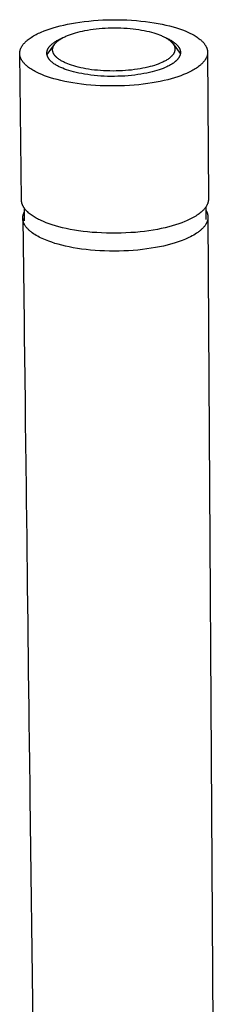
# Model space of a CAD drawing. Units: millimetres. Extents: x -406 to 321, y -1096 to 1094.
# Drawn here: x -377 to -347, y -252 to -101 of the extents above; entities that cross this region are included whole.
import ezdxf

# ---------------------------------------------------------------- set-up
doc = ezdxf.new("R2010")
doc.units = ezdxf.units.MM
doc.header["$MEASUREMENT"] = 0
doc.layers.add('Default', color=7, linetype='Continuous', true_color=0x000000)

msp = doc.modelspace()

# ---------------------------------------------------------------- linework, layer by layer
at = {"layer": 'Default', "color": 7, "true_color": 0xffffff}
for p, q in [((-368.67, -101.17), (-368.02, -101.07)), ((-368.02, -101.07), (-367.35, -100.99)), ((-367.35, -100.99), (-366.66, -100.91)), ((-366.66, -100.91), (-365.95, -100.84)), ((-365.95, -100.84), (-365.24, -100.79)), ((-365.24, -100.79), (-364.51, -100.75)), ((-364.51, -100.75), (-363.78, -100.72)), ((-363.78, -100.72), (-363.04, -100.71)), ((-363.04, -100.71), (-362.3, -100.71)), ((-362.3, -100.71), (-361.56, -100.72)), ((-361.56, -100.72), (-360.82, -100.75)), ((-360.82, -100.75), (-360.1, -100.79)), ((-360.1, -100.79), (-359.38, -100.84)), ((-359.38, -100.84), (-358.68, -100.91)), ((-358.68, -100.91), (-357.99, -100.98)), ((-357.99, -100.98), (-357.32, -101.07)), ((-357.32, -101.07), (-356.67, -101.17)), ((-374.13, -102.7), (-373.92, -102.61)), ((-373.92, -102.61), (-373.49, -102.43)), ((-373.49, -102.43), (-373.04, -102.26)), ((-373.04, -102.26), (-372.58, -102.1)), ((-372.58, -102.1), (-372.1, -101.95)), ((-372.1, -101.95), (-371.59, -101.8)), ((-371.59, -101.8), (-371.06, -101.66)), ((-371.06, -101.66), (-370.5, -101.53)), ((-370.5, -101.53), (-369.91, -101.4)), ((-369.91, -101.4), (-369.31, -101.28)), ((-369.31, -101.28), (-368.67, -101.17)), ((-368.35, -102.62), (-367.99, -102.53)), ((-367.99, -102.53), (-367.62, -102.45)), ((-367.62, -102.45), (-367.24, -102.37)), ((-367.24, -102.37), (-366.84, -102.3)), ((-366.84, -102.3), (-366.42, -102.23)), ((-366.42, -102.23), (-365.99, -102.17)), ((-365.99, -102.17), (-365.55, -102.11)), ((-365.55, -102.11), (-365.09, -102.07)), ((-365.09, -102.07), (-364.63, -102.03)), ((-364.63, -102.03), (-364.16, -102)), ((-364.16, -102), (-363.69, -101.97)), ((-363.69, -101.97), (-363.21, -101.96)), ((-363.21, -101.96), (-362.72, -101.96)), ((-362.72, -101.96), (-362.24, -101.96)), ((-362.24, -101.96), (-361.76, -101.97)), ((-361.76, -101.97), (-361.28, -101.99)), ((-361.28, -101.99), (-360.81, -102.02)), ((-360.81, -102.02), (-360.34, -102.06)), ((-360.34, -102.06), (-359.89, -102.11)), ((-359.89, -102.11), (-359.44, -102.16)), ((-359.44, -102.16), (-359.01, -102.23)), ((-359.01, -102.23), (-358.59, -102.29)), ((-358.59, -102.29), (-358.18, -102.37)), ((-358.18, -102.37), (-357.79, -102.45)), ((-357.79, -102.45), (-357.42, -102.54)), ((-357.42, -102.54), (-357.06, -102.63)), ((-356.67, -101.17), (-356.04, -101.28)), ((-356.04, -101.28), (-355.43, -101.4)), ((-355.43, -101.4), (-354.85, -101.53)), ((-354.85, -101.53), (-354.29, -101.66)), ((-354.29, -101.66), (-353.76, -101.81)), ((-353.76, -101.81), (-353.26, -101.96)), ((-353.26, -101.96), (-352.79, -102.11)), ((-352.79, -102.11), (-352.34, -102.27)), ((-352.34, -102.27), (-351.92, -102.44)), ((-351.92, -102.44), (-351.51, -102.61)), ((-351.51, -102.61), (-351.31, -102.71)), ((-376.41, -104.17), (-376.35, -104.11)), ((-376.35, -104.11), (-376.28, -104.05)), ((-376.28, -104.05), (-376.22, -103.99)), ((-376.22, -103.99), (-376.15, -103.93)), ((-376.15, -103.93), (-376.08, -103.87)), ((-376.08, -103.87), (-375.94, -103.75)), ((-375.94, -103.75), (-375.78, -103.64)), ((-375.78, -103.64), (-375.63, -103.53)), ((-375.63, -103.53), (-375.46, -103.42)), ((-375.46, -103.42), (-375.29, -103.31)), ((-375.29, -103.31), (-375.11, -103.2)), ((-375.11, -103.2), (-374.92, -103.09)), ((-374.92, -103.09), (-374.73, -102.99)), ((-374.73, -102.99), (-374.54, -102.89)), ((-374.54, -102.89), (-374.34, -102.79)), ((-374.34, -102.79), (-374.13, -102.7)), ((-371.98, -104.2), (-371.87, -104.12)), ((-371.87, -104.12), (-371.76, -104.05)), ((-371.76, -104.05), (-371.64, -103.98)), ((-371.64, -103.98), (-371.53, -103.91)), ((-371.59, -104.14), (-371.54, -104.1)), ((-371.54, -104.1), (-371.5, -104.06)), ((-371.53, -103.91), (-371.4, -103.84)), ((-371.5, -104.06), (-371.46, -104.02)), ((-371.46, -104.02), (-371.36, -103.95)), ((-371.4, -103.84), (-371.28, -103.78)), ((-371.36, -103.95), (-371.26, -103.87)), ((-371.28, -103.78), (-371.15, -103.71)), ((-371.26, -103.87), (-371.16, -103.8)), ((-371.16, -103.8), (-371.05, -103.72)), ((-371.15, -103.71), (-370.88, -103.58)), ((-371.05, -103.72), (-370.94, -103.65)), ((-370.94, -103.65), (-370.82, -103.58)), ((-370.88, -103.58), (-370.61, -103.46)), ((-370.82, -103.58), (-370.7, -103.51)), ((-370.7, -103.51), (-370.58, -103.45)), ((-370.58, -103.45), (-370.45, -103.38)), ((-370.45, -103.38), (-370.31, -103.32)), ((-370.31, -103.32), (-370.18, -103.25)), ((-370.18, -103.25), (-369.9, -103.13)), ((-369.9, -103.13), (-369.61, -103.02)), ((-369.61, -103.02), (-369.31, -102.91)), ((-369.31, -102.91), (-369, -102.81)), ((-369, -102.81), (-368.68, -102.71)), ((-368.68, -102.71), (-368.35, -102.62)), ((-357.06, -102.63), (-356.73, -102.73)), ((-356.73, -102.73), (-356.41, -102.83)), ((-356.41, -102.83), (-356.11, -102.93)), ((-356.11, -102.93), (-355.82, -103.04)), ((-355.82, -103.04), (-355.55, -103.15)), ((-355.55, -103.15), (-355.42, -103.21)), ((-355.42, -103.21), (-355.29, -103.27)), ((-355.29, -103.27), (-355.17, -103.33)), ((-355.17, -103.33), (-355.05, -103.39)), ((-355.05, -103.39), (-354.93, -103.45)), ((-354.93, -103.45), (-354.81, -103.52)), ((-354.91, -103.46), (-354.64, -103.59)), ((-354.81, -103.52), (-354.7, -103.59)), ((-354.7, -103.59), (-354.59, -103.65)), ((-354.64, -103.59), (-354.51, -103.65)), ((-354.59, -103.65), (-354.49, -103.72)), ((-354.51, -103.65), (-354.38, -103.71)), ((-354.49, -103.72), (-354.39, -103.79)), ((-354.39, -103.79), (-354.29, -103.87)), ((-354.38, -103.71), (-354.25, -103.78)), ((-354.29, -103.87), (-354.2, -103.94)), ((-354.25, -103.78), (-354.13, -103.85)), ((-354.2, -103.94), (-354.16, -103.98)), ((-354.16, -103.98), (-354.12, -104.02)), ((-354.13, -103.85), (-354.01, -103.92)), ((-354.12, -104.02), (-354.07, -104.05)), ((-354.07, -104.05), (-354.03, -104.09)), ((-354.03, -104.09), (-353.99, -104.13)), ((-354.01, -103.92), (-353.9, -103.99)), ((-353.9, -103.99), (-353.79, -104.06)), ((-353.79, -104.06), (-353.68, -104.14)), ((-351.31, -102.71), (-351.11, -102.8)), ((-351.11, -102.8), (-350.92, -102.9)), ((-350.92, -102.9), (-350.74, -103)), ((-350.74, -103), (-350.56, -103.1)), ((-350.56, -103.1), (-350.39, -103.2)), ((-350.39, -103.2), (-350.22, -103.31)), ((-350.22, -103.31), (-350.06, -103.41)), ((-350.06, -103.41), (-349.9, -103.52)), ((-349.9, -103.52), (-349.75, -103.63)), ((-349.75, -103.63), (-349.61, -103.75)), ((-349.61, -103.75), (-349.54, -103.81)), ((-349.54, -103.81), (-349.48, -103.86)), ((-349.48, -103.86), (-349.41, -103.92)), ((-349.41, -103.92), (-349.35, -103.98)), ((-349.35, -103.98), (-349.29, -104.04)), ((-349.29, -104.04), (-349.23, -104.1)), ((-349.23, -104.1), (-349.18, -104.16)), ((-377.21, -105.61), (-377.2, -105.58)), ((-377.21, -105.64), (-377.21, -105.61)), ((-377.2, -105.55), (-377.19, -105.51)), ((-377.2, -105.58), (-377.2, -105.55)), ((-377.19, -105.51), (-377.18, -105.48)), ((-377.18, -105.45), (-377.16, -105.38)), ((-377.18, -105.48), (-377.18, -105.45)), ((-377.16, -105.38), (-377.14, -105.32)), ((-377.14, -105.32), (-377.12, -105.25)), ((-377.12, -105.25), (-377.1, -105.19)), ((-377.1, -105.19), (-377.07, -105.12)), ((-377.07, -105.12), (-377.04, -105.06)), ((-377.04, -105.06), (-377.01, -104.99)), ((-377.01, -104.99), (-376.98, -104.93)), ((-376.98, -104.93), (-376.94, -104.86)), ((-376.94, -104.86), (-376.91, -104.8)), ((-376.91, -104.8), (-376.87, -104.73)), ((-376.87, -104.73), (-376.82, -104.67)), ((-376.82, -104.67), (-376.78, -104.61)), ((-376.78, -104.61), (-376.73, -104.54)), ((-376.73, -104.54), (-376.68, -104.48)), ((-376.68, -104.48), (-376.63, -104.42)), ((-376.63, -104.42), (-376.58, -104.36)), ((-376.58, -104.36), (-376.52, -104.29)), ((-376.52, -104.29), (-376.47, -104.23)), ((-376.47, -104.23), (-376.41, -104.17)), ((-373.07, -105.66), (-373.06, -105.62)), ((-373.06, -105.62), (-373.05, -105.58)), ((-373.05, -105.58), (-373.04, -105.54)), ((-373.04, -105.54), (-373.03, -105.49)), ((-373.03, -105.49), (-373.02, -105.45)), ((-373.02, -105.45), (-373.01, -105.41)), ((-373.01, -106.04), (-371.91, -104.5)), ((-373.01, -105.41), (-372.99, -105.36)), ((-372.99, -105.36), (-372.97, -105.32)), ((-372.97, -105.32), (-372.96, -105.28)), ((-372.96, -105.28), (-372.94, -105.24)), ((-372.94, -105.24), (-372.92, -105.19)), ((-372.92, -105.19), (-372.89, -105.15)), ((-372.89, -105.15), (-372.87, -105.11)), ((-372.87, -105.11), (-372.85, -105.07)), ((-372.85, -105.07), (-372.82, -105.03)), ((-372.82, -105.03), (-372.79, -104.98)), ((-372.79, -104.98), (-372.76, -104.94)), ((-372.76, -104.94), (-372.73, -104.9)), ((-372.73, -104.9), (-372.7, -104.86)), ((-372.7, -104.86), (-372.67, -104.82)), ((-372.67, -104.82), (-372.63, -104.78)), ((-372.63, -104.78), (-372.6, -104.74)), ((-372.6, -104.74), (-372.56, -104.7)), ((-372.56, -104.7), (-372.52, -104.66)), ((-372.52, -104.66), (-372.49, -104.62)), ((-372.49, -104.62), (-372.44, -104.58)), ((-372.44, -104.58), (-372.36, -104.5)), ((-372.36, -104.5), (-372.27, -104.42)), ((-372.27, -104.42), (-372.18, -104.35)), ((-372.19, -105.18), (-372.18, -105.16)), ((-372.19, -105.2), (-372.19, -105.18)), ((-372.19, -105.22), (-372.19, -105.2)), ((-372.19, -105.24), (-372.19, -105.22)), ((-372.19, -105.27), (-372.19, -105.24)), ((-372.19, -105.29), (-372.19, -105.27)), ((-372.19, -105.31), (-372.19, -105.29)), ((-372.19, -105.33), (-372.19, -105.31)), ((-372.19, -105.35), (-372.19, -105.33)), ((-372.19, -105.37), (-372.19, -105.35)), ((-372.19, -105.39), (-372.19, -105.37)), ((-372.19, -105.42), (-372.19, -105.39)), ((-372.19, -105.44), (-372.19, -105.42)), ((-372.19, -105.46), (-372.19, -105.44)), ((-372.18, -105.48), (-372.19, -105.46)), ((-372.18, -104.35), (-372.08, -104.27)), ((-372.18, -105.12), (-372.17, -105.1)), ((-372.18, -105.14), (-372.18, -105.12)), ((-372.18, -105.16), (-372.18, -105.14)), ((-372.18, -105.5), (-372.18, -105.48)), ((-372.18, -105.52), (-372.18, -105.5)), ((-372.17, -105.54), (-372.18, -105.52)), ((-372.17, -105.07), (-372.16, -105.05)), ((-372.17, -105.1), (-372.17, -105.07)), ((-372.17, -105.57), (-372.17, -105.54)), ((-372.16, -105.61), (-372.17, -105.57)), ((-372.16, -105.05), (-372.15, -105.01)), ((-372.15, -105.65), (-372.16, -105.61)), ((-372.15, -105.01), (-372.14, -104.97)), ((-372.14, -104.97), (-372.13, -104.92)), ((-372.13, -104.92), (-372.11, -104.88)), ((-372.11, -104.88), (-372.1, -104.84)), ((-372.1, -104.84), (-372.08, -104.8)), ((-372.08, -104.27), (-371.98, -104.2)), ((-372.08, -104.8), (-372.06, -104.75)), ((-372.06, -104.75), (-372.04, -104.71)), ((-372.04, -104.71), (-372.02, -104.67)), ((-372.02, -104.67), (-371.99, -104.63)), ((-371.99, -104.63), (-371.97, -104.59)), ((-371.97, -104.59), (-371.94, -104.55)), ((-371.94, -104.55), (-371.91, -104.5)), ((-371.91, -104.5), (-371.88, -104.46)), ((-371.88, -104.46), (-371.85, -104.42)), ((-371.85, -104.42), (-371.81, -104.38)), ((-371.81, -104.38), (-371.78, -104.34)), ((-371.78, -104.34), (-371.74, -104.3)), ((-371.74, -104.3), (-371.71, -104.26)), ((-371.71, -104.26), (-371.67, -104.22)), ((-371.67, -104.22), (-371.63, -104.18)), ((-371.63, -104.18), (-371.59, -104.14)), ((-353.99, -104.13), (-353.96, -104.17)), ((-353.96, -104.17), (-353.92, -104.21)), ((-353.92, -104.21), (-353.89, -104.25)), ((-353.89, -104.25), (-353.85, -104.29)), ((-353.85, -104.29), (-353.82, -104.33)), ((-353.82, -104.33), (-353.79, -104.37)), ((-353.79, -104.37), (-353.76, -104.41)), ((-353.76, -104.41), (-353.73, -104.45)), ((-353.76, -104.41), (-352.66, -105.89)), ((-353.73, -104.45), (-353.7, -104.49)), ((-353.7, -104.49), (-353.68, -104.53)), ((-353.68, -104.14), (-353.58, -104.21)), ((-353.68, -104.53), (-353.65, -104.57)), ((-353.65, -104.57), (-353.63, -104.61)), ((-353.63, -104.61), (-353.61, -104.65)), ((-353.61, -104.65), (-353.59, -104.69)), ((-353.59, -104.69), (-353.57, -104.74)), ((-353.58, -104.21), (-353.48, -104.29)), ((-353.57, -104.74), (-353.56, -104.78)), ((-353.56, -104.78), (-353.54, -104.82)), ((-353.55, -105.63), (-353.56, -105.67)), ((-353.53, -105.59), (-353.55, -105.63)), ((-353.54, -104.82), (-353.53, -104.86)), ((-353.53, -104.86), (-353.51, -104.9)), ((-353.52, -105.55), (-353.53, -105.59)), ((-353.51, -105.5), (-353.52, -105.55)), ((-353.51, -104.9), (-353.5, -104.95)), ((-353.5, -105.48), (-353.51, -105.5)), ((-353.5, -104.95), (-353.5, -104.97)), ((-353.5, -104.97), (-353.49, -104.99)), ((-353.49, -105.44), (-353.5, -105.46)), ((-353.5, -105.46), (-353.5, -105.48)), ((-353.49, -104.99), (-353.49, -105.01)), ((-353.49, -105.01), (-353.49, -105.03)), ((-353.49, -105.03), (-353.48, -105.05)), ((-353.48, -105.37), (-353.49, -105.4)), ((-353.49, -105.4), (-353.49, -105.42)), ((-353.49, -105.42), (-353.49, -105.44)), ((-353.48, -104.29), (-353.39, -104.37)), ((-353.48, -105.05), (-353.48, -105.07)), ((-353.48, -105.07), (-353.48, -105.1)), ((-353.48, -105.1), (-353.48, -105.12)), ((-353.48, -105.12), (-353.48, -105.14)), ((-353.48, -105.14), (-353.47, -105.16)), ((-353.47, -105.29), (-353.48, -105.31)), ((-353.48, -105.31), (-353.48, -105.33)), ((-353.48, -105.33), (-353.48, -105.35)), ((-353.48, -105.35), (-353.48, -105.37)), ((-353.47, -105.16), (-353.47, -105.18)), ((-353.47, -105.18), (-353.47, -105.2)), ((-353.47, -105.2), (-353.47, -105.22)), ((-353.47, -105.22), (-353.47, -105.25)), ((-353.47, -105.25), (-353.47, -105.27)), ((-353.47, -105.27), (-353.47, -105.29)), ((-353.39, -104.37), (-353.3, -104.45)), ((-353.3, -104.45), (-353.26, -104.49)), ((-353.26, -104.49), (-353.22, -104.53)), ((-353.22, -104.53), (-353.18, -104.57)), ((-353.18, -104.57), (-353.14, -104.61)), ((-353.14, -104.61), (-353.1, -104.65)), ((-353.1, -104.65), (-353.06, -104.69)), ((-353.06, -104.69), (-353.03, -104.73)), ((-353.03, -104.73), (-353, -104.77)), ((-353, -104.77), (-352.96, -104.81)), ((-352.96, -104.81), (-352.93, -104.86)), ((-352.93, -104.86), (-352.91, -104.9)), ((-352.91, -104.9), (-352.88, -104.94)), ((-352.88, -104.94), (-352.85, -104.98)), ((-352.85, -104.98), (-352.83, -105.03)), ((-352.83, -105.03), (-352.8, -105.07)), ((-352.8, -105.07), (-352.78, -105.11)), ((-352.78, -105.11), (-352.76, -105.16)), ((-352.76, -105.16), (-352.74, -105.2)), ((-352.74, -105.2), (-352.72, -105.24)), ((-352.72, -105.24), (-352.71, -105.29)), ((-352.71, -105.29), (-352.69, -105.33)), ((-352.69, -105.33), (-352.68, -105.38)), ((-352.68, -105.38), (-352.67, -105.42)), ((-352.67, -105.42), (-352.66, -105.46)), ((-352.66, -105.46), (-352.65, -105.51)), ((-352.65, -105.51), (-352.65, -105.55)), ((-352.65, -105.55), (-352.64, -105.6)), ((-352.64, -105.6), (-352.64, -105.64)), ((-349.18, -104.16), (-349.12, -104.22)), ((-349.12, -104.22), (-349.07, -104.28)), ((-349.07, -104.28), (-349.02, -104.34)), ((-349.02, -104.34), (-348.97, -104.41)), ((-348.97, -104.41), (-348.93, -104.47)), ((-348.93, -104.47), (-348.88, -104.53)), ((-348.88, -104.53), (-348.84, -104.59)), ((-348.84, -104.59), (-348.8, -104.66)), ((-348.8, -104.66), (-348.76, -104.72)), ((-348.76, -104.72), (-348.73, -104.78)), ((-348.73, -104.78), (-348.7, -104.85)), ((-348.7, -104.85), (-348.67, -104.91)), ((-348.67, -104.91), (-348.64, -104.97)), ((-348.64, -104.97), (-348.61, -105.04)), ((-348.61, -105.04), (-348.59, -105.1)), ((-348.59, -105.1), (-348.57, -105.17)), ((-348.57, -105.17), (-348.55, -105.23)), ((-348.55, -105.23), (-348.53, -105.3)), ((-348.53, -105.3), (-348.53, -105.33)), ((-348.53, -105.33), (-348.52, -105.36)), ((-348.52, -105.36), (-348.51, -105.4)), ((-348.51, -105.4), (-348.51, -105.43)), ((-348.51, -105.43), (-348.5, -105.46)), ((-348.5, -105.46), (-348.5, -105.5)), ((-348.5, -105.5), (-348.49, -105.53)), ((-348.49, -105.53), (-348.49, -105.56)), ((-348.49, -105.56), (-348.49, -105.59)), ((-348.49, -105.59), (-348.49, -105.63)), ((-348.49, -105.63), (-348.49, -105.66)), ((-377.23, -105.81), (-377.22, -105.78)), ((-377.23, -105.84), (-377.23, -105.81)), ((-377.23, -105.87), (-377.23, -105.84)), ((-377.23, -105.91), (-377.23, -105.87)), ((-377.22, -105.94), (-377.23, -105.91)), ((-376.95, -128.37), (-377.23, -105.91)), ((-377.22, -105.68), (-377.21, -105.64)), ((-377.22, -105.71), (-377.22, -105.68)), ((-377.22, -105.74), (-377.22, -105.71)), ((-377.22, -105.78), (-377.22, -105.74)), ((-377.22, -105.97), (-377.22, -105.94)), ((-377.22, -106.01), (-377.22, -105.97)), ((-377.22, -106.04), (-377.22, -106.01)), ((-377.21, -106.07), (-377.22, -106.04)), ((-377.21, -106.1), (-377.21, -106.07)), ((-377.21, -106.14), (-377.21, -106.1)), ((-377.2, -106.17), (-377.21, -106.14)), ((-377.19, -106.2), (-377.2, -106.17)), ((-377.19, -106.24), (-377.19, -106.2)), ((-377.18, -106.27), (-377.19, -106.24)), ((-377.17, -106.3), (-377.18, -106.27)), ((-377.16, -106.37), (-377.17, -106.3)), ((-377.14, -106.43), (-377.16, -106.37)), ((-377.12, -106.5), (-377.14, -106.43)), ((-377.09, -106.56), (-377.12, -106.5)), ((-377.07, -106.62), (-377.09, -106.56)), ((-377.04, -106.69), (-377.07, -106.62)), ((-377.01, -106.75), (-377.04, -106.69)), ((-376.97, -106.82), (-377.01, -106.75)), ((-376.94, -106.88), (-376.97, -106.82)), ((-376.9, -106.94), (-376.94, -106.88)), ((-376.86, -107.01), (-376.9, -106.94)), ((-376.82, -107.07), (-376.86, -107.01)), ((-376.77, -107.13), (-376.82, -107.07)), ((-376.73, -107.19), (-376.77, -107.13)), ((-373.08, -105.79), (-373.07, -105.75)), ((-373.08, -105.84), (-373.08, -105.79)), ((-373.08, -105.88), (-373.08, -105.84)), ((-373.07, -105.92), (-373.08, -105.88)), ((-373.07, -105.71), (-373.07, -105.66)), ((-373.07, -105.75), (-373.07, -105.71)), ((-373.07, -105.97), (-373.07, -105.92)), ((-373.06, -106.01), (-373.07, -105.97)), ((-373.06, -106.05), (-373.06, -106.01)), ((-373.05, -106.09), (-373.06, -106.05)), ((-373.04, -106.14), (-373.05, -106.09)), ((-373.03, -106.18), (-373.04, -106.14)), ((-373.02, -106.22), (-373.03, -106.18)), ((-373, -106.26), (-373.02, -106.22)), ((-372.99, -106.31), (-373, -106.26)), ((-372.97, -106.35), (-372.99, -106.31)), ((-372.95, -106.39), (-372.97, -106.35)), ((-372.93, -106.43), (-372.95, -106.39)), ((-372.91, -106.47), (-372.93, -106.43)), ((-372.89, -106.52), (-372.91, -106.47)), ((-372.87, -106.56), (-372.89, -106.52)), ((-372.84, -106.6), (-372.87, -106.56)), ((-372.82, -106.64), (-372.84, -106.6)), ((-372.79, -106.68), (-372.82, -106.64)), ((-372.76, -106.72), (-372.79, -106.68)), ((-372.73, -106.76), (-372.76, -106.72)), ((-372.7, -106.8), (-372.73, -106.76)), ((-372.67, -106.84), (-372.7, -106.8)), ((-372.63, -106.88), (-372.67, -106.84)), ((-372.6, -106.92), (-372.63, -106.88)), ((-372.56, -106.96), (-372.6, -106.92)), ((-372.53, -107), (-372.56, -106.96)), ((-372.49, -107.04), (-372.53, -107)), ((-372.45, -107.08), (-372.49, -107.04)), ((-372.36, -107.16), (-372.45, -107.08)), ((-372.13, -105.69), (-372.15, -105.65)), ((-372.12, -105.73), (-372.13, -105.69)), ((-372.1, -105.78), (-372.12, -105.73)), ((-372.09, -105.82), (-372.1, -105.78)), ((-372.07, -105.86), (-372.09, -105.82)), ((-372.05, -105.9), (-372.07, -105.86)), ((-372.02, -105.94), (-372.05, -105.9)), ((-372, -105.98), (-372.02, -105.94)), ((-371.98, -106.02), (-372, -105.98)), ((-371.95, -106.07), (-371.98, -106.02)), ((-371.92, -106.11), (-371.95, -106.07)), ((-371.89, -106.15), (-371.92, -106.11)), ((-371.86, -106.19), (-371.89, -106.15)), ((-371.83, -106.23), (-371.86, -106.19)), ((-371.8, -106.27), (-371.83, -106.23)), ((-371.76, -106.31), (-371.8, -106.27)), ((-371.73, -106.35), (-371.76, -106.31)), ((-371.69, -106.38), (-371.73, -106.35)), ((-371.65, -106.42), (-371.69, -106.38)), ((-371.61, -106.46), (-371.65, -106.42)), ((-371.57, -106.5), (-371.61, -106.46)), ((-371.53, -106.54), (-371.57, -106.5)), ((-371.49, -106.57), (-371.53, -106.54)), ((-371.4, -106.65), (-371.49, -106.57)), ((-371.3, -106.72), (-371.4, -106.65)), ((-371.2, -106.79), (-371.3, -106.72)), ((-371.1, -106.86), (-371.2, -106.79)), ((-370.99, -106.93), (-371.1, -106.86)), ((-370.88, -107), (-370.99, -106.93)), ((-370.77, -107.07), (-370.88, -107)), ((-370.65, -107.13), (-370.77, -107.07)), ((-370.53, -107.19), (-370.65, -107.13)), ((-355.19, -107.14), (-355.32, -107.2)), ((-355.06, -107.07), (-355.19, -107.14)), ((-354.94, -107), (-355.06, -107.07)), ((-354.82, -106.94), (-354.94, -107)), ((-354.7, -106.86), (-354.82, -106.94)), ((-354.59, -106.79), (-354.7, -106.86)), ((-354.48, -106.72), (-354.59, -106.79)), ((-354.38, -106.64), (-354.48, -106.72)), ((-354.28, -106.57), (-354.38, -106.64)), ((-354.19, -106.49), (-354.28, -106.57)), ((-354.14, -106.45), (-354.19, -106.49)), ((-354.1, -106.41), (-354.14, -106.45)), ((-354.06, -106.37), (-354.1, -106.41)), ((-354.02, -106.33), (-354.06, -106.37)), ((-353.98, -106.29), (-354.02, -106.33)), ((-353.94, -106.25), (-353.98, -106.29)), ((-353.9, -106.21), (-353.94, -106.25)), ((-353.87, -106.17), (-353.9, -106.21)), ((-353.84, -106.13), (-353.87, -106.17)), ((-353.8, -106.09), (-353.84, -106.13)), ((-353.77, -106.05), (-353.8, -106.09)), ((-353.74, -106.01), (-353.77, -106.05)), ((-353.72, -105.97), (-353.74, -106.01)), ((-353.69, -105.93), (-353.72, -105.97)), ((-353.66, -105.88), (-353.69, -105.93)), ((-353.64, -105.84), (-353.66, -105.88)), ((-353.62, -105.8), (-353.64, -105.84)), ((-353.6, -105.76), (-353.62, -105.8)), ((-353.58, -105.72), (-353.6, -105.76)), ((-353.56, -105.67), (-353.58, -105.72)), ((-353.41, -107.11), (-353.5, -107.19)), ((-353.32, -107.03), (-353.41, -107.11)), ((-353.27, -106.99), (-353.32, -107.03)), ((-353.23, -106.95), (-353.27, -106.99)), ((-353.19, -106.91), (-353.23, -106.95)), ((-353.15, -106.87), (-353.19, -106.91)), ((-353.11, -106.82), (-353.15, -106.87)), ((-353.08, -106.78), (-353.11, -106.82)), ((-353.04, -106.74), (-353.08, -106.78)), ((-353.01, -106.7), (-353.04, -106.74)), ((-352.97, -106.65), (-353.01, -106.7)), ((-352.94, -106.61), (-352.97, -106.65)), ((-352.91, -106.57), (-352.94, -106.61)), ((-352.89, -106.53), (-352.91, -106.57)), ((-352.86, -106.48), (-352.89, -106.53)), ((-352.83, -106.44), (-352.86, -106.48)), ((-352.81, -106.39), (-352.83, -106.44)), ((-352.79, -106.35), (-352.81, -106.39)), ((-352.77, -106.31), (-352.79, -106.35)), ((-352.75, -106.26), (-352.77, -106.31)), ((-352.73, -106.22), (-352.75, -106.26)), ((-352.71, -106.18), (-352.73, -106.22)), ((-352.7, -106.13), (-352.71, -106.18)), ((-352.68, -106.09), (-352.7, -106.13)), ((-352.67, -106.04), (-352.68, -106.09)), ((-352.66, -106), (-352.67, -106.04)), ((-352.65, -105.95), (-352.66, -106)), ((-352.64, -105.86), (-352.65, -105.91)), ((-352.65, -105.91), (-352.65, -105.95)), ((-352.64, -105.64), (-352.63, -105.69)), ((-352.63, -105.77), (-352.64, -105.82)), ((-352.64, -105.82), (-352.64, -105.86)), ((-352.63, -105.69), (-352.63, -105.73)), ((-352.63, -105.73), (-352.63, -105.77)), ((-349.04, -107.12), (-349.09, -107.18)), ((-348.99, -107.06), (-349.04, -107.12)), ((-348.94, -106.99), (-348.99, -107.06)), ((-348.9, -106.93), (-348.94, -106.99)), ((-348.86, -106.87), (-348.9, -106.93)), ((-348.81, -106.8), (-348.86, -106.87)), ((-348.78, -106.74), (-348.81, -106.8)), ((-348.74, -106.67), (-348.78, -106.74)), ((-348.71, -106.61), (-348.74, -106.67)), ((-348.68, -106.54), (-348.71, -106.61)), ((-348.65, -106.48), (-348.68, -106.54)), ((-348.62, -106.41), (-348.65, -106.48)), ((-348.6, -106.35), (-348.62, -106.41)), ((-348.57, -106.28), (-348.6, -106.35)), ((-348.55, -106.22), (-348.57, -106.28)), ((-348.54, -106.15), (-348.55, -106.22)), ((-348.53, -106.12), (-348.54, -106.15)), ((-348.52, -106.09), (-348.53, -106.12)), ((-348.51, -106.02), (-348.52, -106.05)), ((-348.52, -106.05), (-348.52, -106.09)), ((-348.5, -105.96), (-348.51, -105.99)), ((-348.51, -105.99), (-348.51, -106.02)), ((-348.49, -105.89), (-348.5, -105.92)), ((-348.5, -105.92), (-348.5, -105.96)), ((-348.49, -105.66), (-348.48, -105.69)), ((-348.48, -105.76), (-348.49, -105.79)), ((-348.49, -105.79), (-348.49, -105.82)), ((-348.49, -105.82), (-348.49, -105.86)), ((-348.49, -105.86), (-348.49, -105.89)), ((-348.48, -105.69), (-348.48, -105.73)), ((-348.48, -105.73), (-348.48, -105.76)), ((-348.48, -105.76), (-348.35, -128.18)), ((-376.68, -107.26), (-376.73, -107.19)), ((-376.63, -107.32), (-376.68, -107.26)), ((-376.57, -107.38), (-376.63, -107.32)), ((-376.52, -107.44), (-376.57, -107.38)), ((-376.46, -107.5), (-376.52, -107.44)), ((-376.4, -107.56), (-376.46, -107.5)), ((-376.34, -107.62), (-376.4, -107.56)), ((-376.28, -107.68), (-376.34, -107.62)), ((-376.21, -107.74), (-376.28, -107.68)), ((-376.15, -107.79), (-376.21, -107.74)), ((-376.01, -107.91), (-376.15, -107.79)), ((-375.86, -108.02), (-376.01, -107.91)), ((-375.71, -108.13), (-375.86, -108.02)), ((-375.55, -108.24), (-375.71, -108.13)), ((-375.39, -108.35), (-375.55, -108.24)), ((-375.21, -108.45), (-375.39, -108.35)), ((-375.04, -108.55), (-375.21, -108.45)), ((-374.85, -108.65), (-375.04, -108.55)), ((-372.28, -107.23), (-372.36, -107.16)), ((-372.18, -107.31), (-372.28, -107.23)), ((-372.09, -107.38), (-372.18, -107.31)), ((-371.99, -107.45), (-372.09, -107.38)), ((-371.88, -107.52), (-371.99, -107.45)), ((-371.77, -107.59), (-371.88, -107.52)), ((-371.66, -107.66), (-371.77, -107.59)), ((-371.55, -107.73), (-371.66, -107.66)), ((-371.43, -107.79), (-371.55, -107.73)), ((-371.31, -107.86), (-371.43, -107.79)), ((-371.18, -107.92), (-371.31, -107.86)), ((-370.92, -108.04), (-371.18, -107.92)), ((-370.65, -108.16), (-370.92, -108.04)), ((-370.38, -108.27), (-370.65, -108.16)), ((-370.4, -107.25), (-370.53, -107.19)), ((-370.27, -107.31), (-370.4, -107.25)), ((-370.06, -108.38), (-370.38, -108.27)), ((-370.14, -107.37), (-370.27, -107.31)), ((-369.87, -107.48), (-370.14, -107.37)), ((-369.72, -108.49), (-370.06, -108.38)), ((-369.59, -107.59), (-369.87, -107.48)), ((-369.36, -108.6), (-369.72, -108.49)), ((-369.29, -107.7), (-369.59, -107.59)), ((-368.99, -108.7), (-369.36, -108.6)), ((-368.97, -107.8), (-369.29, -107.7)), ((-368.63, -107.9), (-368.97, -107.8)), ((-368.27, -107.99), (-368.63, -107.9)), ((-367.9, -108.08), (-368.27, -107.99)), ((-367.51, -108.16), (-367.9, -108.08)), ((-367.1, -108.24), (-367.51, -108.16)), ((-366.68, -108.3), (-367.1, -108.24)), ((-366.24, -108.37), (-366.68, -108.3)), ((-365.8, -108.42), (-366.24, -108.37)), ((-365.34, -108.47), (-365.8, -108.42)), ((-364.87, -108.51), (-365.34, -108.47)), ((-364.39, -108.54), (-364.87, -108.51)), ((-363.91, -108.56), (-364.39, -108.54)), ((-363.43, -108.57), (-363.91, -108.56)), ((-362.94, -108.58), (-363.43, -108.57)), ((-362.46, -108.57), (-362.94, -108.58)), ((-361.97, -108.56), (-362.46, -108.57)), ((-361.5, -108.54), (-361.97, -108.56)), ((-361.02, -108.5), (-361.5, -108.54)), ((-360.56, -108.47), (-361.02, -108.5)), ((-360.1, -108.42), (-360.56, -108.47)), ((-359.66, -108.36), (-360.1, -108.42)), ((-359.23, -108.3), (-359.66, -108.36)), ((-358.81, -108.23), (-359.23, -108.3)), ((-358.4, -108.16), (-358.81, -108.23)), ((-358.02, -108.08), (-358.4, -108.16)), ((-357.64, -107.99), (-358.02, -108.08)), ((-357.29, -107.9), (-357.64, -107.99)), ((-356.95, -107.81), (-357.29, -107.9)), ((-356.6, -108.61), (-356.98, -108.71)), ((-356.63, -107.71), (-356.95, -107.81)), ((-356.33, -107.61), (-356.63, -107.71)), ((-356.24, -108.5), (-356.6, -108.61)), ((-356.03, -107.5), (-356.33, -107.61)), ((-355.9, -108.39), (-356.24, -108.5)), ((-355.74, -107.39), (-356.03, -107.5)), ((-355.58, -108.28), (-355.9, -108.39)), ((-355.46, -107.27), (-355.74, -107.39)), ((-355.28, -108.17), (-355.58, -108.28)), ((-355.32, -107.2), (-355.46, -107.27)), ((-354.99, -108.05), (-355.28, -108.17)), ((-354.7, -107.92), (-354.99, -108.05)), ((-354.57, -107.85), (-354.7, -107.92)), ((-354.43, -107.78), (-354.57, -107.85)), ((-354.3, -107.71), (-354.43, -107.78)), ((-354.18, -107.64), (-354.3, -107.71)), ((-354.05, -107.57), (-354.18, -107.64)), ((-353.93, -107.5), (-354.05, -107.57)), ((-353.82, -107.42), (-353.93, -107.5)), ((-353.71, -107.35), (-353.82, -107.42)), ((-353.61, -107.27), (-353.71, -107.35)), ((-353.5, -107.19), (-353.61, -107.27)), ((-350.91, -108.56), (-351.11, -108.66)), ((-350.72, -108.45), (-350.91, -108.56)), ((-350.54, -108.35), (-350.72, -108.45)), ((-350.36, -108.24), (-350.54, -108.35)), ((-350.19, -108.13), (-350.36, -108.24)), ((-350.03, -108.02), (-350.19, -108.13)), ((-349.87, -107.9), (-350.03, -108.02)), ((-349.72, -107.79), (-349.87, -107.9)), ((-349.58, -107.67), (-349.72, -107.79)), ((-349.51, -107.61), (-349.58, -107.67)), ((-349.45, -107.55), (-349.51, -107.61)), ((-349.38, -107.49), (-349.45, -107.55)), ((-349.32, -107.43), (-349.38, -107.49)), ((-349.26, -107.37), (-349.32, -107.43)), ((-349.2, -107.31), (-349.26, -107.37)), ((-349.15, -107.24), (-349.2, -107.31)), ((-349.09, -107.18), (-349.15, -107.24)), ((-374.66, -108.75), (-374.85, -108.65)), ((-374.47, -108.85), (-374.66, -108.75)), ((-374.27, -108.94), (-374.47, -108.85)), ((-373.86, -109.12), (-374.27, -108.94)), ((-373.44, -109.29), (-373.86, -109.12)), ((-372.99, -109.45), (-373.44, -109.29)), ((-372.52, -109.61), (-372.99, -109.45)), ((-372.02, -109.76), (-372.52, -109.61)), ((-371.49, -109.9), (-372.02, -109.76)), ((-370.93, -110.04), (-371.49, -109.9)), ((-370.34, -110.17), (-370.93, -110.04)), ((-368.59, -108.8), (-368.99, -108.7)), ((-368.17, -108.9), (-368.59, -108.8)), ((-367.74, -108.98), (-368.17, -108.9)), ((-367.29, -109.06), (-367.74, -108.98)), ((-366.82, -109.13), (-367.29, -109.06)), ((-366.34, -109.2), (-366.82, -109.13)), ((-365.85, -109.25), (-366.34, -109.2)), ((-365.35, -109.3), (-365.85, -109.25)), ((-364.83, -109.34), (-365.35, -109.3)), ((-364.31, -109.37), (-364.83, -109.34)), ((-363.78, -109.39), (-364.31, -109.37)), ((-363.25, -109.39), (-363.78, -109.39)), ((-362.72, -109.39), (-363.25, -109.39)), ((-362.19, -109.38), (-362.72, -109.39)), ((-361.67, -109.36), (-362.19, -109.38)), ((-361.15, -109.34), (-361.67, -109.36)), ((-360.63, -109.3), (-361.15, -109.34)), ((-360.13, -109.25), (-360.63, -109.3)), ((-359.63, -109.19), (-360.13, -109.25)), ((-359.15, -109.13), (-359.63, -109.19)), ((-358.68, -109.06), (-359.15, -109.13)), ((-358.23, -108.98), (-358.68, -109.06)), ((-357.8, -108.9), (-358.23, -108.98)), ((-357.38, -108.8), (-357.8, -108.9)), ((-356.98, -108.71), (-357.38, -108.8)), ((-355.15, -110.04), (-355.73, -110.17)), ((-354.58, -109.91), (-355.15, -110.04)), ((-354.05, -109.76), (-354.58, -109.91)), ((-353.54, -109.61), (-354.05, -109.76)), ((-353.06, -109.46), (-353.54, -109.61)), ((-352.6, -109.3), (-353.06, -109.46)), ((-352.15, -109.13), (-352.6, -109.3)), ((-351.72, -108.95), (-352.15, -109.13)), ((-351.51, -108.85), (-351.72, -108.95)), ((-351.31, -108.76), (-351.51, -108.85)), ((-351.11, -108.66), (-351.31, -108.76)), ((-369.73, -110.29), (-370.34, -110.17)), ((-369.1, -110.4), (-369.73, -110.29)), ((-368.44, -110.51), (-369.1, -110.4)), ((-367.77, -110.6), (-368.44, -110.51)), ((-367.07, -110.67), (-367.77, -110.6)), ((-366.36, -110.74), (-367.07, -110.67)), ((-365.64, -110.79), (-366.36, -110.74)), ((-364.9, -110.83), (-365.64, -110.79)), ((-364.16, -110.86), (-364.9, -110.83)), ((-363.42, -110.87), (-364.16, -110.86)), ((-362.67, -110.87), (-363.42, -110.87)), ((-361.92, -110.86), (-362.67, -110.87)), ((-361.18, -110.83), (-361.92, -110.86)), ((-360.45, -110.79), (-361.18, -110.83)), ((-359.72, -110.74), (-360.45, -110.79)), ((-359.01, -110.67), (-359.72, -110.74)), ((-358.32, -110.59), (-359.01, -110.67)), ((-357.64, -110.5), (-358.32, -110.59)), ((-356.98, -110.4), (-357.64, -110.5)), ((-356.35, -110.29), (-356.98, -110.4)), ((-355.73, -110.17), (-356.35, -110.29)), ((-348.35, -128.18), (-348.35, -128.21)), ((-348.35, -128.21), (-348.35, -128.25)), ((-348.35, -128.25), (-348.35, -128.28)), ((-376.95, -128.43), (-376.95, -128.37)), ((-376.94, -128.49), (-376.95, -128.43)), ((-376.94, -128.56), (-376.94, -128.49)), ((-376.93, -128.62), (-376.94, -128.56)), ((-376.92, -128.68), (-376.93, -128.62)), ((-376.91, -128.74), (-376.92, -128.68)), ((-376.89, -128.81), (-376.91, -128.74)), ((-376.88, -128.87), (-376.89, -128.81)), ((-376.86, -128.93), (-376.88, -128.87)), ((-376.84, -128.99), (-376.86, -128.93)), ((-376.81, -129.05), (-376.84, -128.99)), ((-376.79, -129.12), (-376.81, -129.05)), ((-376.76, -129.18), (-376.79, -129.12)), ((-376.73, -129.24), (-376.76, -129.18)), ((-376.7, -129.3), (-376.73, -129.24)), ((-376.67, -129.36), (-376.7, -129.3)), ((-376.64, -129.42), (-376.67, -129.36)), ((-376.6, -129.48), (-376.64, -129.42)), ((-376.56, -129.54), (-376.6, -129.48)), ((-376.52, -129.6), (-376.56, -129.54)), ((-376.48, -129.66), (-376.52, -129.6)), ((-376.48, -131.55), (-376.5, -129.62)), ((-376.43, -129.72), (-376.48, -129.66)), ((-376.39, -129.78), (-376.43, -129.72)), ((-349.01, -129.76), (-349.07, -129.82)), ((-348.96, -129.69), (-349.01, -129.76)), ((-348.9, -129.63), (-348.96, -129.69)), ((-348.85, -129.56), (-348.9, -129.63)), ((-348.8, -129.49), (-348.85, -129.56)), ((-348.76, -129.42), (-348.8, -129.49)), ((-348.71, -129.36), (-348.76, -129.42)), ((-348.74, -129.4), (-348.73, -131.35)), ((-348.67, -129.29), (-348.71, -129.36)), ((-348.63, -129.22), (-348.67, -129.29)), ((-348.59, -129.15), (-348.63, -129.22)), ((-348.56, -129.08), (-348.59, -129.15)), ((-348.53, -129.01), (-348.56, -129.08)), ((-348.5, -128.95), (-348.53, -129.01)), ((-348.47, -128.88), (-348.5, -128.95)), ((-348.45, -128.81), (-348.47, -128.88)), ((-348.43, -128.74), (-348.45, -128.81)), ((-348.42, -128.7), (-348.43, -128.74)), ((-348.41, -128.67), (-348.42, -128.7)), ((-348.4, -128.63), (-348.41, -128.67)), ((-348.39, -128.6), (-348.4, -128.63)), ((-348.38, -128.56), (-348.39, -128.6)), ((-348.37, -128.49), (-348.38, -128.53)), ((-348.38, -128.53), (-348.38, -128.56)), ((-348.36, -128.42), (-348.37, -128.46)), ((-348.37, -128.46), (-348.37, -128.49)), ((-348.35, -128.35), (-348.36, -128.39)), ((-348.36, -128.39), (-348.36, -128.42)), ((-348.35, -128.28), (-348.35, -128.32)), ((-348.35, -128.32), (-348.35, -128.35)), ((-376.76, -131.02), (-376.75, -130.98)), ((-376.76, -131.06), (-376.76, -131.02)), ((-376.76, -131.1), (-376.76, -131.06)), ((-376.76, -131.14), (-376.76, -131.1)), ((-376.76, -131.18), (-376.76, -131.14)), ((-376.76, -131.17), (-376.56, -147.08)), ((-376.76, -131.22), (-376.76, -131.18)), ((-376.75, -131.26), (-376.76, -131.22)), ((-376.75, -130.94), (-376.74, -130.9)), ((-376.75, -130.98), (-376.75, -130.94)), ((-376.75, -131.3), (-376.75, -131.26)), ((-376.74, -130.86), (-376.73, -130.82)), ((-376.74, -130.9), (-376.74, -130.86)), ((-376.73, -130.78), (-376.72, -130.74)), ((-376.73, -130.82), (-376.73, -130.78)), ((-376.72, -130.74), (-376.71, -130.7)), ((-376.71, -130.7), (-376.7, -130.66)), ((-376.7, -130.66), (-376.69, -130.62)), ((-376.69, -130.62), (-376.68, -130.58)), ((-376.68, -130.58), (-376.67, -130.54)), ((-376.67, -130.54), (-376.65, -130.5)), ((-376.65, -130.5), (-376.64, -130.46)), ((-376.64, -130.46), (-376.62, -130.42)), ((-376.62, -130.42), (-376.61, -130.38)), ((-376.61, -130.38), (-376.59, -130.34)), ((-376.59, -130.34), (-376.58, -130.3)), ((-376.58, -130.3), (-376.56, -130.26)), ((-376.56, -130.26), (-376.54, -130.22)), ((-376.54, -130.22), (-376.52, -130.18)), ((-376.52, -130.18), (-376.5, -130.14)), ((-376.34, -129.84), (-376.39, -129.78)), ((-376.29, -129.9), (-376.34, -129.84)), ((-376.23, -129.96), (-376.29, -129.9)), ((-376.18, -130.01), (-376.23, -129.96)), ((-376.13, -130.07), (-376.18, -130.01)), ((-376.07, -130.13), (-376.13, -130.07)), ((-376.01, -130.18), (-376.07, -130.13)), ((-375.89, -130.29), (-376.01, -130.18)), ((-375.76, -130.4), (-375.89, -130.29)), ((-375.62, -130.51), (-375.76, -130.4)), ((-375.48, -130.62), (-375.62, -130.51)), ((-375.33, -130.72), (-375.48, -130.62)), ((-375.18, -130.83), (-375.33, -130.72)), ((-375.02, -130.93), (-375.18, -130.83)), ((-374.86, -131.03), (-375.02, -130.93)), ((-374.69, -131.12), (-374.86, -131.03)), ((-374.51, -131.22), (-374.69, -131.12)), ((-374.33, -131.31), (-374.51, -131.22)), ((-351.08, -131.25), (-351.29, -131.35)), ((-350.88, -131.14), (-351.08, -131.25)), ((-350.68, -131.03), (-350.88, -131.14)), ((-350.48, -130.92), (-350.68, -131.03)), ((-350.3, -130.81), (-350.48, -130.92)), ((-350.12, -130.69), (-350.3, -130.81)), ((-349.94, -130.57), (-350.12, -130.69)), ((-349.78, -130.45), (-349.94, -130.57)), ((-349.62, -130.33), (-349.78, -130.45)), ((-349.47, -130.21), (-349.62, -130.33)), ((-349.4, -130.14), (-349.47, -130.21)), ((-349.33, -130.08), (-349.4, -130.14)), ((-349.26, -130.02), (-349.33, -130.08)), ((-349.2, -129.95), (-349.26, -130.02)), ((-349.13, -129.89), (-349.2, -129.95)), ((-349.07, -129.82), (-349.13, -129.89)), ((-348.74, -129.91), (-348.72, -129.95)), ((-348.72, -129.95), (-348.69, -129.99)), ((-348.69, -129.99), (-348.67, -130.03)), ((-348.67, -130.03), (-348.65, -130.07)), ((-348.65, -130.07), (-348.63, -130.11)), ((-348.63, -130.11), (-348.61, -130.16)), ((-348.61, -130.16), (-348.6, -130.2)), ((-348.6, -130.2), (-348.58, -130.24)), ((-348.58, -130.24), (-348.56, -130.28)), ((-348.56, -130.28), (-348.55, -130.32)), ((-348.55, -130.32), (-348.53, -130.36)), ((-348.53, -130.36), (-348.52, -130.4)), ((-348.52, -130.4), (-348.51, -130.44)), ((-348.51, -130.44), (-348.5, -130.49)), ((-348.5, -130.49), (-348.49, -130.53)), ((-348.49, -130.53), (-348.48, -130.57)), ((-348.48, -130.57), (-348.47, -130.61)), ((-348.47, -130.61), (-348.46, -130.65)), ((-348.46, -131.28), (-348.47, -131.32)), ((-348.46, -130.65), (-348.45, -130.69)), ((-348.45, -131.24), (-348.46, -131.28)), ((-348.45, -130.69), (-348.45, -130.74)), ((-348.45, -130.74), (-348.44, -130.78)), ((-348.44, -131.15), (-348.45, -131.2)), ((-348.45, -131.2), (-348.45, -131.24)), ((-348.44, -130.78), (-348.44, -130.82)), ((-348.44, -130.82), (-348.44, -130.86)), ((-348.44, -130.86), (-348.43, -130.9)), ((-348.43, -131.03), (-348.44, -131.07)), ((-348.44, -131.07), (-348.44, -131.11)), ((-348.44, -131.11), (-348.44, -131.15)), ((-348.43, -130.9), (-348.43, -130.94)), ((-348.43, -130.94), (-348.43, -130.99)), ((-348.43, -130.99), (-348.43, -131.03)), ((-348.43, -131.01), (-347.31, -313.25)), ((-376.75, -131.34), (-376.75, -131.3)), ((-376.74, -131.38), (-376.75, -131.34)), ((-376.73, -131.42), (-376.74, -131.38)), ((-376.73, -131.46), (-376.73, -131.42)), ((-376.72, -131.5), (-376.73, -131.46)), ((-376.71, -131.54), (-376.72, -131.5)), ((-376.7, -131.58), (-376.71, -131.54)), ((-376.69, -131.62), (-376.7, -131.58)), ((-376.68, -131.66), (-376.69, -131.62)), ((-376.67, -131.7), (-376.68, -131.66)), ((-376.66, -131.74), (-376.67, -131.7)), ((-376.64, -131.78), (-376.66, -131.74)), ((-376.63, -131.82), (-376.64, -131.78)), ((-376.61, -131.86), (-376.63, -131.82)), ((-376.6, -131.9), (-376.61, -131.86)), ((-376.58, -131.94), (-376.6, -131.9)), ((-376.56, -131.98), (-376.58, -131.94)), ((-376.54, -132.02), (-376.56, -131.98)), ((-376.52, -132.06), (-376.54, -132.02)), ((-376.48, -132.13), (-376.52, -132.06)), ((-376.43, -132.21), (-376.48, -132.13)), ((-376.39, -132.29), (-376.43, -132.21)), ((-376.34, -132.37), (-376.39, -132.29)), ((-376.28, -132.44), (-376.34, -132.37)), ((-376.22, -132.52), (-376.28, -132.44)), ((-376.16, -132.59), (-376.22, -132.52)), ((-376.1, -132.67), (-376.16, -132.59)), ((-376.03, -132.74), (-376.1, -132.67)), ((-375.96, -132.82), (-376.03, -132.74)), ((-374.15, -131.4), (-374.33, -131.31)), ((-373.96, -131.49), (-374.15, -131.4)), ((-373.58, -131.66), (-373.96, -131.49)), ((-373.18, -131.82), (-373.58, -131.66)), ((-372.74, -131.99), (-373.18, -131.82)), ((-372.27, -132.15), (-372.74, -131.99)), ((-371.77, -132.3), (-372.27, -132.15)), ((-371.24, -132.45), (-371.77, -132.3)), ((-370.68, -132.59), (-371.24, -132.45)), ((-370.1, -132.72), (-370.68, -132.59)), ((-369.49, -132.84), (-370.1, -132.72)), ((-355.56, -132.72), (-356.17, -132.84)), ((-354.98, -132.59), (-355.56, -132.72)), ((-354.42, -132.45), (-354.98, -132.59)), ((-353.88, -132.31), (-354.42, -132.45)), ((-353.38, -132.15), (-353.88, -132.31)), ((-352.9, -132), (-353.38, -132.15)), ((-352.42, -131.83), (-352.9, -132)), ((-351.96, -131.65), (-352.42, -131.83)), ((-351.73, -131.55), (-351.96, -131.65)), ((-351.51, -131.45), (-351.73, -131.55)), ((-351.29, -131.35), (-351.51, -131.45)), ((-349.34, -132.78), (-349.42, -132.86)), ((-349.26, -132.7), (-349.34, -132.78)), ((-349.18, -132.62), (-349.26, -132.7)), ((-349.11, -132.55), (-349.18, -132.62)), ((-349.05, -132.47), (-349.11, -132.55)), ((-348.98, -132.39), (-349.05, -132.47)), ((-348.92, -132.31), (-348.98, -132.39)), ((-348.86, -132.23), (-348.92, -132.31)), ((-348.81, -132.15), (-348.86, -132.23)), ((-348.76, -132.07), (-348.81, -132.15)), ((-348.71, -131.98), (-348.76, -132.07)), ((-348.69, -131.94), (-348.71, -131.98)), ((-348.67, -131.9), (-348.69, -131.94)), ((-348.65, -131.86), (-348.67, -131.9)), ((-348.63, -131.82), (-348.65, -131.86)), ((-348.61, -131.78), (-348.63, -131.82)), ((-348.59, -131.74), (-348.61, -131.78)), ((-348.57, -131.7), (-348.59, -131.74)), ((-348.56, -131.66), (-348.57, -131.7)), ((-348.54, -131.61), (-348.56, -131.66)), ((-348.53, -131.57), (-348.54, -131.61)), ((-348.52, -131.53), (-348.53, -131.57)), ((-348.51, -131.49), (-348.52, -131.53)), ((-348.49, -131.45), (-348.51, -131.49)), ((-348.48, -131.41), (-348.49, -131.45)), ((-348.47, -131.36), (-348.48, -131.41)), ((-348.47, -131.32), (-348.47, -131.36)), ((-375.89, -132.89), (-375.96, -132.82)), ((-375.81, -132.96), (-375.89, -132.89)), ((-375.73, -133.03), (-375.81, -132.96)), ((-375.65, -133.1), (-375.73, -133.03)), ((-375.57, -133.18), (-375.65, -133.1)), ((-375.48, -133.24), (-375.57, -133.18)), ((-375.39, -133.31), (-375.48, -133.24)), ((-375.3, -133.38), (-375.39, -133.31)), ((-375.11, -133.52), (-375.3, -133.38)), ((-374.91, -133.65), (-375.11, -133.52)), ((-374.7, -133.78), (-374.91, -133.65)), ((-374.48, -133.9), (-374.7, -133.78)), ((-374.26, -134.02), (-374.48, -133.9)), ((-374.03, -134.14), (-374.26, -134.02)), ((-373.79, -134.25), (-374.03, -134.14)), ((-373.54, -134.36), (-373.79, -134.25)), ((-368.86, -132.96), (-369.49, -132.84)), ((-368.21, -133.06), (-368.86, -132.96)), ((-367.53, -133.15), (-368.21, -133.06)), ((-366.84, -133.23), (-367.53, -133.15)), ((-366.14, -133.3), (-366.84, -133.23)), ((-365.42, -133.35), (-366.14, -133.3)), ((-364.69, -133.4), (-365.42, -133.35)), ((-363.95, -133.42), (-364.69, -133.4)), ((-363.21, -133.44), (-363.95, -133.42)), ((-362.46, -133.44), (-363.21, -133.44)), ((-361.72, -133.42), (-362.46, -133.44)), ((-360.98, -133.39), (-361.72, -133.42)), ((-360.25, -133.35), (-360.98, -133.39)), ((-359.53, -133.3), (-360.25, -133.35)), ((-358.82, -133.23), (-359.53, -133.3)), ((-358.13, -133.15), (-358.82, -133.23)), ((-357.46, -133.06), (-358.13, -133.15)), ((-356.8, -132.95), (-357.46, -133.06)), ((-356.17, -132.84), (-356.8, -132.95)), ((-351.58, -134.21), (-351.85, -134.33)), ((-351.33, -134.1), (-351.58, -134.21)), ((-351.08, -133.97), (-351.33, -134.1)), ((-350.83, -133.84), (-351.08, -133.97)), ((-350.6, -133.71), (-350.83, -133.84)), ((-350.38, -133.58), (-350.6, -133.71)), ((-350.16, -133.44), (-350.38, -133.58)), ((-349.96, -133.3), (-350.16, -133.44)), ((-349.86, -133.23), (-349.96, -133.3)), ((-349.77, -133.15), (-349.86, -133.23)), ((-349.68, -133.08), (-349.77, -133.15)), ((-349.59, -133.01), (-349.68, -133.08)), ((-349.5, -132.93), (-349.59, -133.01)), ((-349.42, -132.86), (-349.5, -132.93)), ((-373.29, -134.47), (-373.54, -134.36)), ((-373.03, -134.57), (-373.29, -134.47)), ((-372.77, -134.67), (-373.03, -134.57)), ((-372.32, -134.83), (-372.77, -134.67)), ((-371.84, -134.99), (-372.32, -134.83)), ((-371.33, -135.13), (-371.84, -134.99)), ((-370.8, -135.28), (-371.33, -135.13)), ((-370.23, -135.41), (-370.8, -135.28)), ((-369.65, -135.54), (-370.23, -135.41)), ((-369.04, -135.65), (-369.65, -135.54)), ((-368.4, -135.76), (-369.04, -135.65)), ((-367.75, -135.86), (-368.4, -135.76)), ((-357.11, -135.75), (-357.77, -135.85)), ((-356.46, -135.64), (-357.11, -135.75)), ((-355.85, -135.52), (-356.46, -135.64)), ((-355.25, -135.4), (-355.85, -135.52)), ((-354.68, -135.26), (-355.25, -135.4)), ((-354.14, -135.12), (-354.68, -135.26)), ((-353.62, -134.97), (-354.14, -135.12)), ((-353.13, -134.81), (-353.62, -134.97)), ((-352.67, -134.66), (-353.13, -134.81)), ((-352.39, -134.55), (-352.67, -134.66)), ((-352.11, -134.44), (-352.39, -134.55)), ((-351.85, -134.33), (-352.11, -134.44)), ((-367.08, -135.94), (-367.75, -135.86)), ((-366.39, -136.01), (-367.08, -135.94)), ((-365.68, -136.07), (-366.39, -136.01)), ((-364.96, -136.12), (-365.68, -136.07)), ((-364.24, -136.15), (-364.96, -136.12)), ((-363.51, -136.17), (-364.24, -136.15)), ((-362.77, -136.18), (-363.51, -136.17)), ((-362.03, -136.17), (-362.77, -136.18)), ((-361.3, -136.15), (-362.03, -136.17)), ((-360.57, -136.12), (-361.3, -136.15)), ((-359.85, -136.07), (-360.57, -136.12)), ((-359.14, -136.01), (-359.85, -136.07)), ((-358.45, -135.93), (-359.14, -136.01)), ((-357.77, -135.85), (-358.45, -135.93)), ((-376.56, -147.08), (-376.55, -147.67)), ((-376.55, -147.67), (-376.55, -147.81)), ((-376.55, -147.81), (-376.55, -147.96)), ((-376.55, -147.96), (-376.48, -153.69)), ((-376.48, -153.69), (-376.47, -154.28)), ((-376.47, -154.28), (-376.47, -154.43)), ((-376.47, -154.43), (-376.47, -154.57)), ((-376.47, -154.57), (-376.4, -160.34)), ((-376.4, -160.34), (-376.39, -160.93)), ((-376.39, -160.93), (-376.39, -161.07)), ((-376.39, -161.07), (-376.39, -161.21)), ((-376.39, -161.21), (-376.32, -166.96)), ((-376.32, -166.96), (-376.31, -167.55)), ((-376.31, -167.55), (-376.31, -167.69)), ((-376.31, -167.69), (-376.31, -167.83)), ((-376.31, -167.83), (-376.24, -173.55)), ((-376.24, -173.55), (-376.23, -174.14)), ((-376.23, -174.14), (-376.23, -174.28)), ((-376.23, -174.28), (-376.23, -174.42)), ((-376.23, -174.42), (-376.16, -180.13)), ((-376.16, -180.13), (-376.15, -180.72)), ((-376.15, -180.72), (-376.15, -180.86)), ((-376.15, -180.86), (-376.15, -181)), ((-376.15, -181), (-376.08, -186.7)), ((-376.08, -186.7), (-376.07, -187.29)), ((-376.07, -187.29), (-376.07, -187.43)), ((-376.07, -187.43), (-376.07, -187.57)), ((-376.07, -187.57), (-376, -193.22)), ((-376, -193.22), (-375.99, -193.8)), ((-375.99, -193.8), (-375.99, -193.94)), ((-375.99, -193.94), (-375.99, -194.08)), ((-375.99, -194.08), (-375.92, -199.74)), ((-375.92, -199.74), (-375.91, -200.32)), ((-375.91, -200.32), (-375.91, -200.46)), ((-375.91, -200.46), (-375.91, -200.59)), ((-375.91, -200.59), (-375.84, -206.22)), ((-375.84, -206.22), (-375.83, -206.81)), ((-375.83, -206.81), (-375.83, -206.94)), ((-375.83, -206.94), (-375.83, -207.08)), ((-375.83, -207.08), (-375.76, -212.72)), ((-375.76, -212.72), (-375.75, -213.3)), ((-375.75, -213.3), (-375.75, -213.44)), ((-375.75, -213.44), (-375.75, -213.57)), ((-375.75, -213.57), (-375.68, -219.18)), ((-375.68, -219.18), (-375.67, -219.76)), ((-375.67, -219.76), (-375.67, -219.9)), ((-375.67, -219.9), (-375.67, -220.03)), ((-375.67, -220.03), (-374.53, -313.46))]:
    msp.add_line(p, q, dxfattribs=at)

doc.saveas('drawing.dxf')
